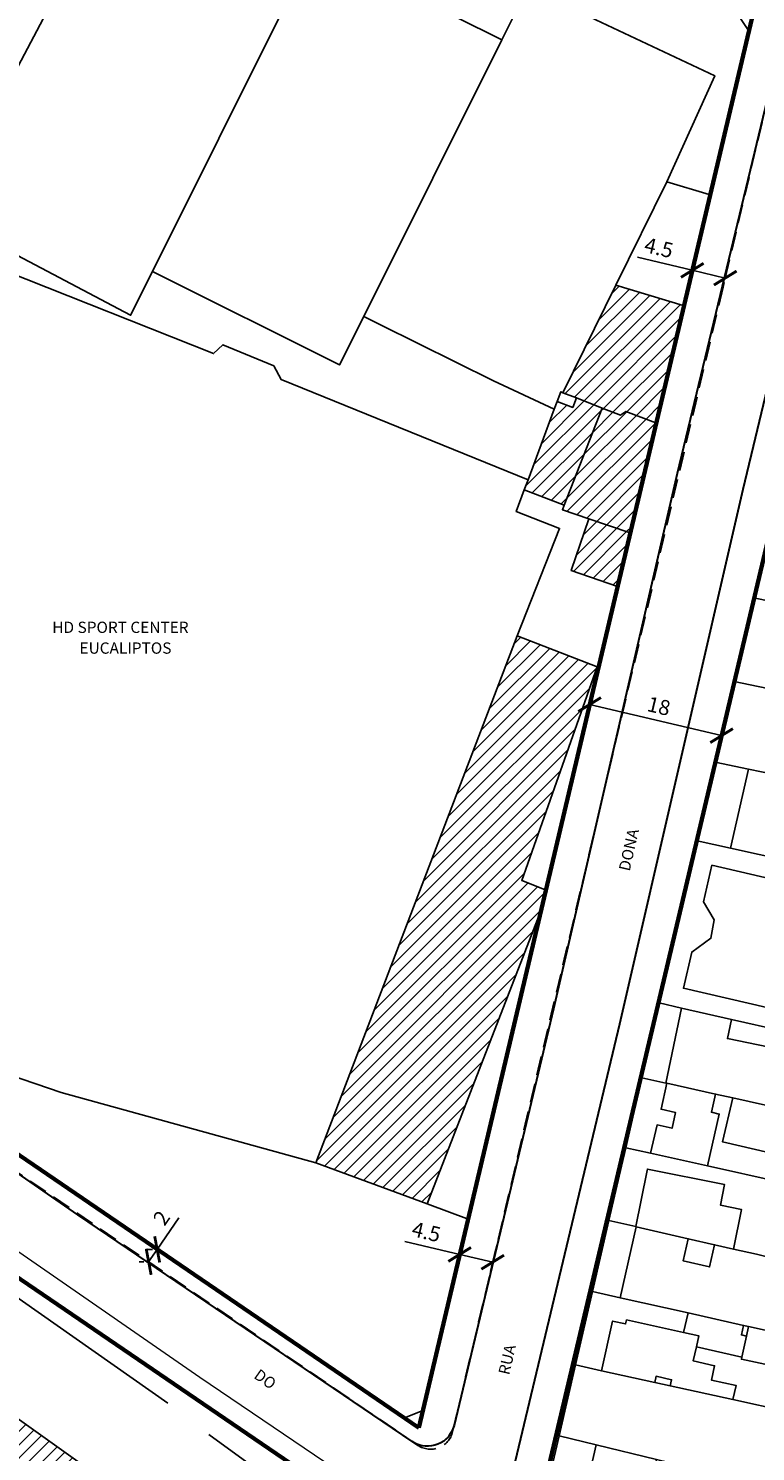
# Model space of a CAD drawing. Units: millimetres. Extents: x 275891 to 278320, y 1671525 to 1674339.
# Drawn here: x 278062 to 278158, y 1672899 to 1673088 of the extents above; entities that cross this region are included whole.
import ezdxf

# ---------------------------------------------------------------- set-up
doc = ezdxf.new("R2010")
doc.units = ezdxf.units.MM
doc.header["$MEASUREMENT"] = 0
doc.header["$PDMODE"] = 2
doc.header["$PDSIZE"] = 2
doc.linetypes.add('DASHED2', pattern=[0.375, 0.25, -0.125])
for name, color, linetype in [('_cotas', 7, 'Continuous'), ('_meio fio', 7, 'DASHED2'), ('Cerca', 8, 'Cerca'), ('Edificacoes', 2, 'Continuous'), ('Edificacoes_Notaveis', 2, 'Continuous'), ('Edificacoes_Notaveis_Hatch', 8, 'Continuous'), ('Escola_Publica_Privada', 6, 'Continuous'), ('Muro_Grade', 8, 'Continuous'), ('Topon_de_Vias', 7, 'Continuous'), ('Topon_Edif_Notaveis', 7, 'Continuous')]:
    doc.layers.add(name, color=color, linetype=linetype)
for name, color, linetype, lineweight in [('_traçado meio fio', 7, 'Continuous', 60), ('Pavimentacao_Asfaltica_Mfio', 10, 'Continuous', 30), ('Pavimentacao_Asfaltica_S_Mfio', 10, 'Continuous', 15)]:
    doc.layers.add(name, color=color, linetype=linetype, lineweight=lineweight)
doc.styles.add('Arial', font='arial.ttf', dxfattribs={"height": 1.5})
doc.styles.get("Standard").update_dxf_attribs({"font": 'arial.ttf'})
doc.linetypes.add('Cerca', pattern='A,10,0,["X",Standard,S=1,R=0,X=0,Y=-0.5],0.1', length=10.1)
doc.dimstyles.new('AEROS UPV', dxfattribs={"dimtxt": 2, "dimasz": 2.5, "dimexe": 1.25, "dimexo": 0.625, "dimtad": 1, "dimdsep": 46, "dimtxsty": 'Standard', "dimblk": 'ARCHTICK', "dimcen": 2.5, "dimadec": 0, "dimazin": 0, "dimtfac": 1, "dimtmove": 0, "dimatfit": 3, "dimfxl": 1, "dimtzin": 0, "dimarcsym": 0})

# ---------------------------------------------------------------- blocks, each defined once
blk = doc.blocks.new('_ArchTick')
at = {"color": 0, "linetype": 'Continuous', "const_width": 0.15}
blk.add_lwpolyline([(-0.5, -0.5), (0.5, 0.5)], dxfattribs=at)
blk = doc.blocks.new('*D343')
at = {"layer": '_cotas', "color": 0, "lineweight": -2, "transparency": 16777216}
for p, q in [((278078.97, 1672925.43), (278081.83, 1672929.62)), ((278078.34, 1672925.43), (278077.72, 1672925.43)), ((278077.84, 1672923.78), (278078.97, 1672925.43)), ((278077.22, 1672923.78), (278076.59, 1672923.78))]:
    blk.add_line(p, q, dxfattribs=at)
at = {"layer": 'Defpoints', "color": 0, "transparency": 16777216}
for p in [(278078.97, 1672925.43), (278078.97, 1672925.43), (278077.84, 1672923.78)]:
    blk.add_point(p, dxfattribs=at)
at = {"layer": '_cotas', "color": 0, "lineweight": -2, "transparency": 16777216, "xscale": 2.5, "yscale": 2.5, "zscale": 2.5}
for p, rotation in [((278078.97, 1672925.43), 55.69741727697932), ((278077.84, 1672923.78), 235.6974172769793)]:
    blk.add_blockref('_ArchTick', p, dxfattribs=dict(at, rotation=rotation))
at = {"layer": '_cotas', "color": 0, "transparency": 16777216, "insert": (278079.76, 1672929.47), "char_height": 2, "attachment_point": 5, "rotation": 55.6974}
blk.add_mtext('2', dxfattribs=at)
blk = doc.blocks.new('*D344')
at = {"layer": '_cotas', "color": 0, "lineweight": -2, "transparency": 16777216}
for p, q in [((278136.53, 1672998.42), (278136.67, 1672999.03)), ((278153.9, 1672993.68), (278136.38, 1672997.81)), ((278154.04, 1672994.28), (278154.19, 1672994.89))]:
    blk.add_line(p, q, dxfattribs=at)
at = {"layer": 'Defpoints', "color": 0, "transparency": 16777216}
for p in [(278136.38, 1672997.81), (278136.38, 1672997.81), (278153.9, 1672993.68)]:
    blk.add_point(p, dxfattribs=at)
at = {"layer": '_cotas', "color": 0, "lineweight": -2, "transparency": 16777216, "xscale": 2.5, "yscale": 2.5, "zscale": 2.5}
for p, rotation in [((278136.38, 1672997.81), 166.7128855290287), ((278153.9, 1672993.68), 346.7128855290288)]:
    blk.add_blockref('_ArchTick', p, dxfattribs=dict(at, rotation=rotation))
at = {"layer": '_cotas', "color": 0, "transparency": 16777216, "insert": (278145.52, 1672997.35), "char_height": 2, "attachment_point": 5, "rotation": 346.7129}
blk.add_mtext('18', dxfattribs=at)
blk = doc.blocks.new('*D345')
at = {"layer": '_cotas', "color": 0, "lineweight": -2, "transparency": 16777216}
for p, q in [((278119.67, 1672927.03), (278118.84, 1672923.54)), ((278119.13, 1672924.76), (278111.85, 1672926.48)), ((278124.05, 1672926), (278123.22, 1672922.51)), ((278123.51, 1672923.73), (278119.13, 1672924.76))]:
    blk.add_line(p, q, dxfattribs=at)
at = {"layer": 'Defpoints', "color": 0, "transparency": 16777216}
for p in [(278119.81, 1672927.64), (278124.19, 1672926.6), (278119.13, 1672924.76)]:
    blk.add_point(p, dxfattribs=at)
at = {"layer": '_cotas', "color": 0, "lineweight": -2, "transparency": 16777216, "xscale": 2.5, "yscale": 2.5, "zscale": 2.5}
for p, rotation in [((278119.13, 1672924.76), 166.7128855301331), ((278123.51, 1672923.73), 346.7128855301333)]:
    blk.add_blockref('_ArchTick', p, dxfattribs=dict(at, rotation=rotation))
at = {"layer": '_cotas', "color": 0, "transparency": 16777216, "insert": (278114.65, 1672927.51), "char_height": 2, "attachment_point": 5, "rotation": 346.7129}
blk.add_mtext('4.5', dxfattribs=at)
blk = doc.blocks.new('*D346')
at = {"layer": '_cotas', "color": 0, "lineweight": -2, "transparency": 16777216}
for p, q in [((278150.01, 1673055.5), (278142.72, 1673057.23)), ((278149.86, 1673054.9), (278149.72, 1673054.29)), ((278154.39, 1673054.47), (278150.01, 1673055.5)), ((278154.24, 1673053.86), (278154.1, 1673053.25))]:
    blk.add_line(p, q, dxfattribs=at)
at = {"layer": 'Defpoints', "color": 0, "transparency": 16777216}
for p in [(278150.01, 1673055.5), (278150.01, 1673055.5), (278154.39, 1673054.47)]:
    blk.add_point(p, dxfattribs=at)
at = {"layer": '_cotas', "color": 0, "lineweight": -2, "transparency": 16777216, "xscale": 2.5, "yscale": 2.5, "zscale": 2.5}
for p, rotation in [((278150.01, 1673055.5), 166.7128855296222), ((278154.39, 1673054.47), 346.7128855296224)]:
    blk.add_blockref('_ArchTick', p, dxfattribs=dict(at, rotation=rotation))
at = {"layer": '_cotas', "color": 0, "transparency": 16777216, "insert": (278145.52, 1673058.25), "char_height": 2, "attachment_point": 5, "rotation": 346.7129}
blk.add_mtext('4.5', dxfattribs=at)

msp = doc.modelspace()

# ---------------------------------------------------------------- hatches: boundary and pattern name
at = {"layer": 'Edificacoes_Notaveis_Hatch'}
h = msp.add_hatch(dxfattribs=at)
h.set_pattern_fill('ANSI31', color=256, scale=10)
h.paths.add_polyline_path([(278138.056, 1673037.204), (278134.621, 1673038.547), (278132.842, 1673039.234), (278139.871, 1673053.52), (278139.871, 1673053.52), (278148.816, 1673050.839), (278145.168, 1673035.253), (278141.189, 1673036.747), (278140.482, 1673036.255)])
h = msp.add_hatch(dxfattribs=at)
h.set_pattern_fill('ANSI31', color=256, scale=10)
h.paths.add_polyline_path([(278134.621, 1673038.547), (278138.056, 1673037.204), (278133.013, 1673024.306), (278127.712, 1673026.315), (278128.207, 1673027.65), (278131.692, 1673037.058), (278132.067, 1673038.07), (278134.142, 1673037.284)])
h = msp.add_hatch(dxfattribs=at)
h.set_pattern_fill('ANSI31', color=256, scale=10)
h.paths.add_polyline_path([(278138.056, 1673037.204), (278140.482, 1673036.255), (278141.189, 1673036.747), (278145.168, 1673035.253), (278141.747, 1673020.636), (278136.284, 1673022.495), (278132.772, 1673023.69), (278133.013, 1673024.306)])
h = msp.add_hatch(dxfattribs=at)
h.set_pattern_fill('ANSI31', color=256, scale=10)
h.paths.add_polyline_path([(278136.284, 1673022.495), (278141.747, 1673020.636), (278140.079, 1673013.508), (278133.937, 1673015.599)])
h = msp.add_hatch(dxfattribs=at)
h.set_pattern_fill('ANSI31', color=256, scale=10)
h.paths.add_polyline_path([(278114.816, 1672931.471), (278100.015, 1672936.931), (278126.76, 1673006.947), (278137.367, 1673002.832), (278127.363, 1672974.414), (278130.632, 1672973.146), (278130.096, 1672970.857)])
h = msp.add_hatch(dxfattribs=at)
h.set_pattern_fill('ANSI31', color=256, scale=10)
h.paths.add_polyline_path([(278033.752, 1672901.553), (278063.107, 1672880.602), (278067.383, 1672886.594), (278038.099, 1672907.494), (278043.471, 1672915.062), (278083.744, 1672886.319), (278085.498, 1672888.776), (278091.731, 1672884.327), (278090.296, 1672882.317), (278096.797, 1672877.678), (278091.258, 1672869.918), (278084.717, 1672874.587), (278083.905, 1672873.45), (278078.16, 1672877.55), (278078.939, 1672878.642), (278073.418, 1672882.582), (278069.312, 1672876.83), (278087.162, 1672864.09), (278081.794, 1672856.569), (278064.276, 1672869.071), (278060.693, 1672864.051), (278054.718, 1672868.315), (278058.126, 1672873.092), (278033.392, 1672890.745), (278032.203, 1672889.078), (278028.187, 1672891.944), (278029.266, 1672893.455), (278028.409, 1672894.067)])

# ---------------------------------------------------------------- linework, layer by layer
at = {"layer": '_meio fio', "ltscale": 10}
for p, q in [((278118.188, 1672901.185), (278162.434, 1673088.546)), ((277984.667, 1672987.342), (278113.578, 1672899.396))]:
    msp.add_line(p, q, dxfattribs=at)
msp.add_arc((278115.268, 1672901.875), 3, 235.69742, 346.71289, dxfattribs=at)
at = {"layer": '_traçado meio fio'}
for p, q in [((278113.695, 1672901.738), (278158.294, 1673090.594)), ((278129.696, 1672891.176), (278176.02, 1673087.341)), ((277986.417, 1672988.569), (278113.695, 1672901.738)), ((277981.272, 1672975.736), (278106.362, 1672890.398))]:
    msp.add_line(p, q, dxfattribs=at)
at = {"layer": 'Cerca', "flags": 128}
for points in [[(278141.167, 1672938.937), (278140.595, 1672936.464), (278138.932, 1672929.275)], [(278138.932, 1672929.275), (278136.747, 1672919.825)]]:
    msp.add_lwpolyline(points, dxfattribs=at)
at = {"layer": 'Edificacoes', "flags": 128}
for points in [[(278157.455, 1672989.239), (278155.1, 1672978.738), (278173.716, 1672974.62), (278175.681, 1672983.384), (278162.261, 1672986.394), (278162.66, 1672988.172)], [(278180.612, 1672966.247), (278181.428, 1672969.766), (278174.479, 1672971.379), (278152.613, 1672976.452), (278151.483, 1672971.583), (278152.898, 1672969.201), (278152.486, 1672966.757), (278149.939, 1672964.926), (278148.824, 1672960.121), (278177.639, 1672953.435)], [(278164.052, 1672943.627), (278165.618, 1672951.173), (278154.678, 1672953.444), (278155.205, 1672955.982), (278155.205, 1672955.982), (278148.572, 1672957.49), (278146.505, 1672947.532), (278146.651, 1672947.499), (278153.099, 1672946.065), (278155.379, 1672945.557)], [(278144.483, 1672938.201), (278145.334, 1672941.962), (278147.328, 1672941.511), (278147.803, 1672943.61), (278145.87, 1672944.048), (278146.651, 1672947.499), (278153.099, 1672946.065), (278152.55, 1672943.638), (278153.6, 1672943.4), (278152.043, 1672936.524), (278152.043, 1672936.524)], [(278155.379, 1672945.557), (278154.025, 1672939.696), (278162.227, 1672937.8), (278162.951, 1672937.633), (278163.084, 1672938.209), (278163.86, 1672941.565), (278163.593, 1672941.626), (278164.052, 1672943.627)], [(278142.573, 1672928.438), (278149.474, 1672926.852), (278152.98, 1672926.046), (278155.473, 1672925.473), (278156.538, 1672930.743), (278153.75, 1672931.306), (278154.301, 1672934.031), (278144.058, 1672936.101), (278143.977, 1672935.699), (278142.512, 1672928.452)], [(278168.981, 1672912.622), (278170.152, 1672917.7), (278170.341, 1672918.52), (278171.115, 1672921.878), (278164.191, 1672923.47), (278163.52, 1672920.561), (278160.226, 1672921.32), (278160.897, 1672924.227), (278158.517, 1672924.774), (278155.473, 1672925.473), (278152.98, 1672926.046), (278152.302, 1672923.107), (278148.797, 1672923.915), (278149.474, 1672926.852), (278142.573, 1672928.438), (278140.427, 1672919.002), (278149.446, 1672916.987), (278156.828, 1672915.337), (278157.46, 1672915.196), (278165.9, 1672913.31), (278168.356, 1672912.761)], [(278150.552, 1672912.5), (278150.871, 1672913.947), (278148.838, 1672914.395), (278141.281, 1672916.059), (278141.163, 1672915.521), (278139.428, 1672915.903), (278137.974, 1672909.303), (278145.017, 1672907.752), (278145.207, 1672908.582), (278147.258, 1672908.112), (278147.068, 1672907.302), (278155.401, 1672905.464), (278155.818, 1672907.357), (278152.555, 1672908.076), (278152.974, 1672909.98), (278150.135, 1672910.605)], [(278150.552, 1672912.5), (278156.581, 1672911.088), (278157.186, 1672913.915), (278156.531, 1672914.068), (278156.828, 1672915.337), (278149.446, 1672916.987), (278148.838, 1672914.395), (278150.871, 1672913.947)], [(278157.46, 1672915.196), (278157.46, 1672915.196), (278157.186, 1672913.915), (278156.581, 1672911.088), (278156.525, 1672910.825), (278164.981, 1672909.015), (278165.9, 1672913.31)], [(278146.136, 1672886.85), (278143.027, 1672887.553), (278142.46, 1672885.047), (278134.389, 1672886.873), (278137.234, 1672899.443), (278145.251, 1672897.512), (278144.913, 1672896.019), (278148.05, 1672895.309), (278147.858, 1672894.461)]]:
    msp.add_lwpolyline(points, close=True, dxfattribs=at)
at = {"layer": 'Edificacoes_Notaveis', "flags": 128}
for points in [[(278138.056, 1673037.204), (278134.621, 1673038.547), (278132.842, 1673039.234), (278139.871, 1673053.52), (278139.871, 1673053.52), (278148.816, 1673050.839), (278145.168, 1673035.253), (278141.189, 1673036.747), (278140.482, 1673036.255)], [(278134.621, 1673038.547), (278138.056, 1673037.204), (278133.013, 1673024.306), (278127.712, 1673026.315), (278128.207, 1673027.65), (278131.692, 1673037.058), (278132.067, 1673038.07), (278134.142, 1673037.284)], [(278138.056, 1673037.204), (278133.013, 1673024.306), (278132.772, 1673023.69), (278136.284, 1673022.495), (278141.747, 1673020.636), (278145.168, 1673035.253), (278141.189, 1673036.747), (278140.482, 1673036.255)], [(278136.284, 1673022.495), (278141.747, 1673020.636), (278140.079, 1673013.508), (278133.937, 1673015.599)], [(278114.816, 1672931.471), (278130.096, 1672970.857), (278130.632, 1672973.146), (278127.363, 1672974.414), (278137.367, 1673002.832), (278126.76, 1673006.947), (278100.015, 1672936.931)]]:
    msp.add_lwpolyline(points, close=True, dxfattribs=at)
at = {"layer": 'Escola_Publica_Privada', "flags": 128}
msp.add_lwpolyline([(278083.744, 1672886.319), (278043.471, 1672915.062), (278038.099, 1672907.494), (278067.383, 1672886.594)], dxfattribs=at)
at = {"layer": 'Muro_Grade', "flags": 128}
for points in [[(278152.263, 1673065.569), (278152.306, 1673065.752), (278157.554, 1673087.213), (278154.921, 1673091.226), (278125.361, 1673095.808), (278035.08, 1673109.802), (278030.78, 1673107.39), (278005.892, 1673043.919), (277985.834, 1672992.766), (277986.214, 1672991.856), (277988.145, 1672987.227)], [(278078.333, 1673055.333), (278075.438, 1673049.527), (278050.082, 1673062.919), (278070.917, 1673102.369), (278095.946, 1673090.657)], [(278124.733, 1673086.13), (278099.87, 1673098.528), (278095.946, 1673090.657)], [(278146.628, 1673067.255), (278152.99, 1673081.341), (278128.194, 1673093.072), (278124.733, 1673086.13)], [(278095.946, 1673090.657), (278078.333, 1673055.333)], [(278106.401, 1673049.365), (278124.733, 1673086.13)], [(278131.692, 1673037.058), (278132.067, 1673038.07), (278132.544, 1673039.359), (278132.842, 1673039.234), (278139.871, 1673053.52), (278146.628, 1673067.255)], [(278146.628, 1673067.255), (278152.263, 1673065.569)], [(278131.824, 1672978.236), (278140.079, 1673013.508), (278141.747, 1673020.636), (278145.168, 1673035.253), (278148.816, 1673050.839), (278152.263, 1673065.569)], [(278128.207, 1673027.65), (278095.446, 1673040.993), (278094.455, 1673042.79), (278087.682, 1673045.6), (278086.458, 1673044.428), (278058.791, 1673055.41), (278054.548, 1673045.016), (278053.377, 1673045.536), (278049.968, 1673036.575), (278051.114, 1673036.185), (278047.575, 1673027.014), (278046.168, 1673027.534), (278044.189, 1673022.506), (278045.44, 1673022.038), (278043.098, 1673015.5), (278041.535, 1673016.072), (278038.022, 1673007.422), (278039.376, 1673006.928), (278022.477, 1672963.895)], [(278078.333, 1673055.333), (278103.196, 1673042.936), (278106.401, 1673049.365)], [(278106.401, 1673049.365), (278108.639, 1673048.255), (278123.622, 1673040.825), (278131.692, 1673037.058)], [(278128.207, 1673027.65), (278131.692, 1673037.058)], [(278100.015, 1672936.931), (278126.76, 1673006.947), (278132.387, 1673021.208), (278126.65, 1673023.448), (278127.712, 1673026.315), (278128.207, 1673027.65)], [(278160.542, 1673022.192), (278158.167, 1673012.008)], [(278158.167, 1673012.008), (278155.576, 1673000.893)], [(278208.018, 1673001.161), (278200.334, 1673002.833), (278176.955, 1673007.92), (278172.347, 1673008.923), (278161.084, 1673011.374), (278158.167, 1673012.008)], [(278155.576, 1673000.893), (278153.068, 1672990.139)], [(278204, 1672990.758), (278198.784, 1672991.85), (278194.931, 1672992.656), (278184.061, 1672994.931), (278155.576, 1673000.893)], [(278153.068, 1672990.139), (278150.64, 1672979.725)], [(278200.04, 1672980.508), (278194.656, 1672981.612), (278191.967, 1672982.163), (278162.66, 1672988.172), (278157.455, 1672989.239), (278153.068, 1672990.139)], [(278150.64, 1672979.725), (278155.1, 1672978.738), (278173.716, 1672974.62), (278175.129, 1672974.308), (278184.127, 1672972.317), (278186.81, 1672971.724), (278189.321, 1672971.168), (278190.482, 1672970.911), (278195.872, 1672969.719)], [(278120.397, 1672929.413), (278130.097, 1672970.857), (278130.632, 1672973.146)], [(278022.477, 1672963.895), (278111.934, 1672903.1), (278114.478, 1672904.125), (278120.397, 1672929.413)], [(278022.477, 1672963.895), (278050.772, 1672951.543), (278066.246, 1672946.287), (278100.015, 1672936.931)], [(278143.318, 1672948.241), (278145.612, 1672958.163)], [(278145.612, 1672958.163), (278148.572, 1672957.49), (278155.205, 1672955.982), (278168.587, 1672952.939), (278182.609, 1672949.751), (278183.225, 1672949.611), (278187.711, 1672948.591)], [(278141.167, 1672938.937), (278143.318, 1672948.241)], [(278184.072, 1672939.171), (278182.071, 1672939.617), (278175.208, 1672941.144), (278164.052, 1672943.627), (278155.379, 1672945.557), (278153.099, 1672946.065), (278146.651, 1672947.499), (278146.505, 1672947.532), (278143.318, 1672948.241)], [(278180.602, 1672930.188), (278180.122, 1672930.295), (278173.259, 1672931.817), (278172.389, 1672932.01), (278167.071, 1672933.19), (278161.531, 1672934.419), (278152.043, 1672936.524), (278144.483, 1672938.201), (278141.167, 1672938.937)], [(278100.015, 1672936.931), (278114.816, 1672931.471), (278120.397, 1672929.413)], [(278138.932, 1672929.275), (278142.512, 1672928.452), (278142.573, 1672928.438), (278149.474, 1672926.852), (278152.98, 1672926.046), (278155.473, 1672925.473), (278158.517, 1672924.774), (278160.897, 1672924.227), (278164.191, 1672923.47), (278171.115, 1672921.878), (278176.88, 1672920.554)], [(278050.972, 1672925.63), (278080.389, 1672905.011)], [(278136.747, 1672919.825), (278134.491, 1672910.07)], [(278173.432, 1672911.627), (278173.106, 1672911.7), (278172.481, 1672911.839), (278168.981, 1672912.622), (278168.356, 1672912.761), (278165.9, 1672913.31), (278157.46, 1672915.196), (278156.828, 1672915.337), (278149.446, 1672916.987), (278140.427, 1672919.002), (278136.747, 1672919.825)], [(278134.491, 1672910.07), (278132.322, 1672900.679)], [(278169.824, 1672902.287), (278155.401, 1672905.464), (278147.068, 1672907.302), (278145.017, 1672907.752), (278137.974, 1672909.303), (278134.491, 1672910.07)], [(278085.817, 1672900.832), (278093.286, 1672895.408)], [(278132.322, 1672900.679), (278129.735, 1672889.502), (278157.764, 1672871.068)], [(278132.322, 1672900.679), (278137.234, 1672899.443), (278145.251, 1672897.512), (278155.271, 1672895.067), (278159.493, 1672894.697), (278166.266, 1672893.096)]]:
    msp.add_lwpolyline(points, dxfattribs=at)
at = {"layer": 'Pavimentacao_Asfaltica_Mfio', "flags": 128}
for points in [[(278162.511, 1673088.874), (278148.016, 1673028.495), (278131.607, 1672957.404), (278118.383, 1672902.013), (278118.228, 1672901.594), (278118.054, 1672901.21), (278117.796, 1672900.798), (278117.587, 1672900.503), (278117.31, 1672900.219), (278117.013, 1672899.962), (278116.615, 1672899.723), (278116.233, 1672899.541), (278115.848, 1672899.417), (278115.405, 1672899.329), (278114.996, 1672899.283), (278114.561, 1672899.283), (278114.158, 1672899.326), (278113.832, 1672899.397), (278113.453, 1672899.537), (278113.169, 1672899.677), (278112.843, 1672899.898), (278068.417, 1672930.009), (278047.803, 1672944.275)], [(278126.032, 1672895.281), (278140.383, 1672955.394), (278156.78, 1673026.432), (278171.691, 1673088.543)]]:
    msp.add_lwpolyline(points, dxfattribs=at)
at = {"layer": 'Pavimentacao_Asfaltica_S_Mfio', "flags": 128}
msp.add_lwpolyline([(277947.852, 1672896.645), (277962.004, 1672934.623), (277977.763, 1672976.631), (277978.334, 1672977.646), (277978.744, 1672978.233), (277979.205, 1672978.731), (277979.596, 1672978.962), (277979.952, 1672979.051), (277980.361, 1672978.998), (277981.181, 1672978.656), (277981.721, 1672978.295), (278039.41, 1672939.767), (278084.617, 1672908.435), (278109.612, 1672891.529)], dxfattribs=at)

# ---------------------------------------------------------------- texts
at = {"layer": 'Topon_de_Vias', "style": 'Arial'}
for s, rotation, p in [('DONA', 77.34643, (278141.694, 1672975.585)), ('RUA', 77.02356, (278125.705, 1672908.659)), ('DO', 324.95824, (278091.685, 1672908.412))]:
    msp.add_text(s, height=1.5, rotation=rotation, dxfattribs=at).set_placement(p)
at = {"layer": 'Topon_Edif_Notaveis', "style": 'Arial'}
for s, p in [('HD SPORT CENTER', (278065.043, 1673007.32)), ('EUCALIPTOS', (278068.662, 1673004.564))]:
    msp.add_text(s, height=1.5, dxfattribs=at).set_placement(p)

# ---------------------------------------------------------------- dimensions: what is measured, and where the dimension line sits
at = {"layer": '_cotas'}
for p1, p2, distance, picture, middle in [((278154.387, 1673054.471), (278150.007, 1673055.505), 0, '*D346', (278145.525, 1673058.25)), ((278153.901, 1672993.676), (278136.383, 1672997.813), 0, '*D344', (278145.521, 1672997.347)), ((278077.842, 1672923.776), (278078.969, 1672925.428), 0, '*D343', (278079.758, 1672929.475)), ((278124.191, 1672926.605), (278119.811, 1672927.639), 2.958, '*D345', (278114.649, 1672927.506))]:
    dim = msp.add_aligned_dim(p1=p1, p2=p2, distance=distance, dimstyle='AEROS UPV', dxfattribs=at)
    dim.commit()
    dim.dimension.update_dxf_attribs({"geometry": picture, "text_midpoint": middle})

doc.saveas('drawing.dxf')
